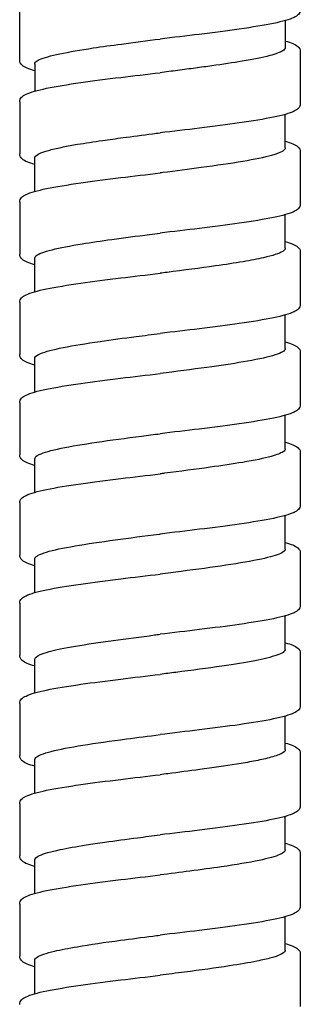
# Model space of a CAD drawing. Units: millimetres. Extents: x -320 to 588, y -150 to 929.
# Drawn here: x 339 to 353, y 660 to 709 of the extents above; entities that cross this region are included whole.
import ezdxf

# ---------------------------------------------------------------- set-up
doc = ezdxf.new("R2010")
doc.units = ezdxf.units.MM
doc.header["$LTSCALE"] = 4

# ---------------------------------------------------------------- blocks, each defined once
blk = doc.blocks.new('1984.C26.ACT_V3')
for p, q in [((23.274, -188.9), (23.274, -186.3)), ((36.524, -186.929), (36.524, -188.291)), ((37.275, -188.478), (37.275, -191.078)), ((24.024, -189.1), (24.024, -190.449)), ((23.275, -190.978), (23.275, -193.578)), ((36.525, -193.278), (36.525, -191.608)), ((24.025, -195.449), (24.025, -193.778)), ((37.275, -193.478), (37.275, -196.078)), ((23.275, -195.978), (23.275, -198.578)), ((36.525, -198.278), (36.525, -196.608)), ((24.025, -200.449), (24.025, -198.778)), ((37.275, -198.478), (37.275, -201.078)), ((23.275, -200.978), (23.275, -203.578)), ((36.525, -203.279), (36.525, -201.608)), ((37.275, -203.479), (37.275, -206.079)), ((24.025, -205.449), (24.025, -203.778)), ((23.275, -205.979), (23.275, -208.579)), ((36.525, -208.279), (36.525, -206.608)), ((37.275, -208.479), (37.275, -211.079)), ((24.025, -210.449), (24.025, -208.779)), ((23.275, -210.979), (23.275, -213.579)), ((36.525, -213.279), (36.525, -211.608)), ((37.275, -213.479), (37.275, -216.079)), ((24.025, -215.449), (24.025, -213.779)), ((23.275, -215.979), (23.275, -218.579)), ((36.525, -218.279), (36.525, -216.608)), ((24.025, -220.449), (24.025, -218.779)), ((37.275, -218.479), (37.275, -221.079)), ((23.275, -220.979), (23.275, -223.579)), ((36.525, -223.279), (36.525, -221.608)), ((24.025, -225.449), (24.025, -223.779)), ((37.275, -223.479), (37.275, -226.079)), ((23.275, -225.979), (23.275, -228.579)), ((36.525, -228.279), (36.525, -226.608)), ((37.275, -228.479), (37.275, -231.079)), ((24.025, -230.449), (24.025, -228.779)), ((23.275, -230.979), (23.275, -233.579)), ((36.525, -233.279), (36.525, -231.608)), ((37.275, -233.479), (37.275, -236.079)), ((24.025, -235.449), (24.025, -233.779))]:
    blk.add_line(p, q)
for points, knots in [([(37.274, -186.4), (37.274, -186.491), (37.229, -186.571), (37.117, -186.688), (37.046, -186.732), (36.734, -186.882), (36.391, -186.976), (35.473, -187.166), (34.889, -187.263), (33.625, -187.444), (32.944, -187.531), (31.602, -187.695), (30.935, -187.773), (30.274, -187.85)], [0, 0, 0, 0, 0.079636, 0.079636, 0.172275, 0.172275, 0.415704, 0.415704, 0.659504, 0.659504, 0.882518, 0.882518, 1.08208, 1.08208, 1.08208, 1.08208]), ([(24.024, -189.1), (24.024, -189.07), (24.037, -189.04), (24.103, -188.966), (24.171, -188.922), (24.478, -188.78), (24.821, -188.684), (25.736, -188.49), (26.3, -188.394), (27.384, -188.231), (27.858, -188.165), (28.973, -188.016), (29.622, -187.933), (30.274, -187.85)], [88.2754006, 88.2754006, 88.2754006, 88.2754006, 88.3469629, 88.3469629, 88.4519525, 88.4519525, 88.6824724, 88.6824724, 88.9125334, 88.9125334, 89.0698783, 89.0698783, 89.2671464, 89.2671464, 89.2671464, 89.2671464]), ([(36.525, -187.949), (36.67, -187.99), (36.794, -188.032), (37.091, -188.16), (37.275, -188.257), (37.275, -188.478)], [0.7855709, 0.7855709, 0.7855709, 0.7855709, 0.8881991, 0.8881991, 1.081568, 1.081568, 1.081568, 1.081568]), ([(36.525, -188.278), (36.525, -188.332), (36.481, -188.386), (36.269, -188.52), (36.05, -188.6), (35.392, -188.773), (34.926, -188.866), (33.917, -189.036), (33.408, -189.112), (32.594, -189.226), (32.32, -189.264), (31.75, -189.339), (31.454, -189.378), (30.863, -189.454), (30.569, -189.491), (30.275, -189.529)], [56.1405906, 56.1405906, 56.1405906, 56.1405906, 56.2689546, 56.2689546, 56.4587791, 56.4587791, 56.6809169, 56.6809169, 56.8629047, 56.8629047, 56.9513288, 56.9513288, 57.0426606, 57.0426606, 57.131846, 57.131846, 57.131846, 57.131846]), ([(24.024, -189.429), (23.879, -189.388), (23.755, -189.347), (23.457, -189.219), (23.274, -189.121), (23.274, -188.9)], [0.785589, 0.785589, 0.785589, 0.785589, 0.8881437, 0.8881437, 1.0815516, 1.0815516, 1.0815516, 1.0815516]), ([(23.275, -190.978), (23.275, -190.887), (23.32, -190.807), (23.432, -190.69), (23.504, -190.646), (23.816, -190.496), (24.159, -190.402), (25.078, -190.211), (25.662, -190.116), (26.925, -189.935), (27.607, -189.847), (28.947, -189.684), (29.614, -189.606), (30.275, -189.529)], [0, 0, 0, 0, 0.079745, 0.079745, 0.172505, 0.172505, 0.416098, 0.416098, 0.659715, 0.659715, 0.882589, 0.882589, 1.08202, 1.08202, 1.08202, 1.08202]), ([(37.275, -191.078), (37.275, -191.169), (37.229, -191.249), (37.118, -191.367), (37.046, -191.41), (36.735, -191.56), (36.392, -191.654), (35.475, -191.844), (34.891, -191.94), (33.628, -192.121), (32.946, -192.209), (31.604, -192.373), (30.936, -192.451), (30.275, -192.529)], [0, 0, 0, 0, 0.07963, 0.07963, 0.172236, 0.172236, 0.415489, 0.415489, 0.659108, 0.659108, 0.882291, 0.882291, 1.081934, 1.081934, 1.081934, 1.081934]), ([(24.025, -193.778), (24.025, -193.714), (24.085, -193.651), (24.244, -193.566), (24.287, -193.546), (24.454, -193.478), (24.602, -193.431), (24.968, -193.333), (25.19, -193.282), (25.659, -193.188), (25.9, -193.144), (26.541, -193.036), (26.963, -192.971), (27.74, -192.86), (28.08, -192.813), (28.909, -192.703), (29.404, -192.639), (30.028, -192.56), (30.151, -192.544), (30.275, -192.529)], [57.5378658, 57.5378658, 57.5378658, 57.5378658, 57.6903791, 57.6903791, 57.7384024, 57.7384024, 57.851273, 57.851273, 57.9711344, 57.9711344, 58.0753666, 58.0753666, 58.2290208, 58.2290208, 58.3397385, 58.3397385, 58.4914281, 58.4914281, 58.528755, 58.528755, 58.528755, 58.528755]), ([(36.525, -193.278), (36.525, -193.295), (36.52, -193.312), (36.488, -193.376), (36.432, -193.423), (36.229, -193.531), (36.061, -193.592), (35.484, -193.754), (34.994, -193.854), (33.792, -194.058), (33.089, -194.159), (31.71, -194.345), (31.062, -194.428), (30.364, -194.517), (30.319, -194.523), (30.275, -194.528)], [60.1081621, 60.1081621, 60.1081621, 60.1081621, 60.1486198, 60.1486198, 60.2605587, 60.2605587, 60.4052889, 60.4052889, 60.6448468, 60.6448468, 60.8887961, 60.8887961, 61.0864571, 61.0864571, 61.0999952, 61.0999952, 61.0999952, 61.0999952]), ([(36.525, -192.949), (36.67, -192.99), (36.793, -193.032), (37.091, -193.16), (37.275, -193.257), (37.275, -193.478)], [0.7855703, 0.7855703, 0.7855703, 0.7855703, 0.8880877, 0.8880877, 1.0815786, 1.0815786, 1.0815786, 1.0815786]), ([(24.025, -194.108), (23.879, -194.066), (23.756, -194.025), (23.458, -193.897), (23.275, -193.799), (23.275, -193.578)], [0.7855446, 0.7855446, 0.7855446, 0.7855446, 0.8881266, 0.8881266, 1.0814743, 1.0814743, 1.0814743, 1.0814743]), ([(23.275, -195.978), (23.275, -195.887), (23.32, -195.807), (23.432, -195.69), (23.504, -195.647), (23.815, -195.496), (24.158, -195.403), (25.077, -195.212), (25.661, -195.116), (26.924, -194.935), (27.606, -194.847), (28.946, -194.684), (29.614, -194.606), (30.275, -194.528)], [0, 0, 0, 0, 0.07969, 0.07969, 0.172389, 0.172389, 0.415839, 0.415839, 0.659546, 0.659546, 0.882489, 0.882489, 1.082016, 1.082016, 1.082016, 1.082016]), ([(37.275, -196.078), (37.275, -196.169), (37.229, -196.249), (37.118, -196.367), (37.046, -196.41), (36.735, -196.56), (36.392, -196.654), (35.475, -196.844), (34.891, -196.94), (33.628, -197.121), (32.946, -197.209), (31.604, -197.373), (30.936, -197.451), (30.275, -197.528)], [0, 0, 0, 0, 0.07963, 0.07963, 0.172236, 0.172236, 0.415483, 0.415483, 0.659077, 0.659077, 0.882236, 0.882236, 1.081916, 1.081916, 1.081916, 1.081916]), ([(24.025, -198.778), (24.025, -198.741), (24.045, -198.704), (24.201, -198.562), (24.477, -198.458), (25.286, -198.256), (25.791, -198.159), (26.841, -197.989), (27.342, -197.915), (28.476, -197.759), (29.111, -197.677), (29.93, -197.572), (30.102, -197.55), (30.275, -197.528)], [53.5695981, 53.5695981, 53.5695981, 53.5695981, 53.6580069, 53.6580069, 53.9075323, 53.9075323, 54.1380957, 54.1380957, 54.3131592, 54.3131592, 54.5094305, 54.5094305, 54.5617008, 54.5617008, 54.5617008, 54.5617008]), ([(36.525, -198.278), (36.525, -198.333), (36.481, -198.387), (36.226, -198.547), (35.899, -198.651), (35.144, -198.821), (34.803, -198.886), (34.001, -199.023), (33.537, -199.093), (32.283, -199.271), (31.463, -199.377), (30.508, -199.499), (30.391, -199.513), (30.275, -199.528)], [64.0775638, 64.0775638, 64.0775638, 64.0775638, 64.2069855, 64.2069855, 64.4564839, 64.4564839, 64.6116974, 64.6116974, 64.7802627, 64.7802627, 65.0342618, 65.0342618, 65.0695166, 65.0695166, 65.0695166, 65.0695166]), ([(36.525, -197.949), (36.67, -197.99), (36.793, -198.032), (37.091, -198.16), (37.275, -198.257), (37.275, -198.478)], [0.7855716, 0.7855716, 0.7855716, 0.7855716, 0.8880665, 0.8880665, 1.0814702, 1.0814702, 1.0814702, 1.0814702]), ([(24.025, -199.108), (23.879, -199.066), (23.756, -199.025), (23.458, -198.897), (23.275, -198.799), (23.275, -198.578)], [0.785564, 0.785564, 0.785564, 0.785564, 0.8880762, 0.8880762, 1.0814612, 1.0814612, 1.0814612, 1.0814612]), ([(23.275, -200.978), (23.275, -200.887), (23.32, -200.807), (23.432, -200.69), (23.503, -200.647), (23.815, -200.496), (24.157, -200.403), (25.075, -200.212), (25.659, -200.116), (26.922, -199.935), (27.604, -199.848), (28.946, -199.684), (29.614, -199.606), (30.275, -199.528)], [0, 0, 0, 0, 0.079615, 0.079615, 0.172206, 0.172206, 0.41545, 0.41545, 0.659191, 0.659191, 0.882306, 0.882306, 1.081957, 1.081957, 1.081957, 1.081957]), ([(37.275, -201.078), (37.275, -201.169), (37.229, -201.249), (37.118, -201.367), (37.046, -201.41), (36.735, -201.561), (36.392, -201.654), (35.474, -201.845), (34.89, -201.941), (33.627, -202.122), (32.945, -202.209), (31.603, -202.373), (30.936, -202.451), (30.275, -202.528)], [0, 0, 0, 0, 0.079634, 0.079634, 0.172259, 0.172259, 0.415626, 0.415626, 0.659385, 0.659385, 0.882417, 0.882417, 1.082018, 1.082018, 1.082018, 1.082018]), ([(24.025, -203.778), (24.025, -203.763), (24.028, -203.747), (24.066, -203.666), (24.16, -203.601), (24.555, -203.433), (24.94, -203.332), (25.958, -203.128), (26.584, -203.027), (27.852, -202.843), (28.457, -202.762), (29.477, -202.63), (29.876, -202.579), (30.275, -202.528)], [49.6010663, 49.6010663, 49.6010663, 49.6010663, 49.638475, 49.638475, 49.7939357, 49.7939357, 50.0356948, 50.0356948, 50.278889, 50.278889, 50.472105, 50.472105, 50.5931934, 50.5931934, 50.5931934, 50.5931934]), ([(36.525, -202.949), (36.67, -202.991), (36.794, -203.032), (37.091, -203.16), (37.275, -203.258), (37.275, -203.479)], [0.7855591, 0.7855591, 0.7855591, 0.7855591, 0.888141, 0.888141, 1.0815443, 1.0815443, 1.0815443, 1.0815443]), ([(24.025, -204.108), (23.879, -204.066), (23.755, -204.025), (23.458, -203.897), (23.275, -203.799), (23.275, -203.578)], [0.7855786, 0.7855786, 0.7855786, 0.7855786, 0.8882885, 0.8882885, 1.0815331, 1.0815331, 1.0815331, 1.0815331]), ([(36.525, -203.279), (36.525, -203.295), (36.521, -203.312), (36.461, -203.432), (36.251, -203.535), (35.534, -203.744), (35.033, -203.847), (33.882, -204.043), (33.269, -204.133), (31.865, -204.326), (31.073, -204.427), (30.275, -204.529)], [20.4317401, 20.4317401, 20.4317401, 20.4317401, 20.4712455, 20.4712455, 20.7180473, 20.7180473, 20.9665134, 20.9665134, 21.1827246, 21.1827246, 21.4243956, 21.4243956, 21.4243956, 21.4243956]), ([(23.275, -205.979), (23.275, -205.888), (23.32, -205.807), (23.432, -205.69), (23.503, -205.647), (23.815, -205.496), (24.157, -205.403), (25.075, -205.213), (25.659, -205.117), (26.922, -204.936), (27.604, -204.848), (28.945, -204.684), (29.614, -204.606), (30.275, -204.529)], [0, 0, 0, 0, 0.079632, 0.079632, 0.17222, 0.17222, 0.415522, 0.415522, 0.65928, 0.65928, 0.882279, 0.882279, 1.081988, 1.081988, 1.081988, 1.081988]), ([(37.275, -206.079), (37.275, -206.17), (37.229, -206.25), (37.117, -206.367), (37.046, -206.411), (36.734, -206.561), (36.391, -206.655), (35.472, -206.845), (34.888, -206.941), (33.625, -207.122), (32.943, -207.21), (31.602, -207.373), (30.935, -207.451), (30.275, -207.529)], [0, 0, 0, 0, 0.079729, 0.079729, 0.17246, 0.17246, 0.41586, 0.41586, 0.659437, 0.659437, 0.882553, 0.882553, 1.081948, 1.081948, 1.081948, 1.081948]), ([(24.025, -208.779), (24.025, -208.707), (24.1, -208.636), (24.467, -208.461), (24.836, -208.358), (25.827, -208.152), (26.434, -208.051), (27.812, -207.848), (28.57, -207.747), (29.662, -207.607), (29.968, -207.568), (30.275, -207.529)], [93.2437409, 93.2437409, 93.2437409, 93.2437409, 93.4137395, 93.4137395, 93.6608143, 93.6608143, 93.9025781, 93.9025781, 94.1433548, 94.1433548, 94.2364019, 94.2364019, 94.2364019, 94.2364019]), ([(36.525, -207.949), (36.67, -207.991), (36.794, -208.033), (37.091, -208.16), (37.275, -208.258), (37.275, -208.479)], [0.7855749, 0.7855749, 0.7855749, 0.7855749, 0.8882248, 0.8882248, 1.081514, 1.081514, 1.081514, 1.081514]), ([(24.025, -209.108), (23.879, -209.067), (23.756, -209.025), (23.458, -208.897), (23.275, -208.8), (23.275, -208.579)], [0.7855759, 0.7855759, 0.7855759, 0.7855759, 0.8882269, 0.8882269, 1.0814976, 1.0814976, 1.0814976, 1.0814976]), ([(36.525, -208.279), (36.525, -208.33), (36.487, -208.38), (36.297, -208.507), (36.101, -208.582), (35.47, -208.757), (34.985, -208.856), (33.912, -209.038), (33.362, -209.119), (32.051, -209.302), (31.281, -209.4), (30.424, -209.51), (30.349, -209.519), (30.275, -209.529)], [24.4009489, 24.4009489, 24.4009489, 24.4009489, 24.5219544, 24.5219544, 24.7018366, 24.7018366, 24.9379525, 24.9379525, 25.1335815, 25.1335815, 25.3704058, 25.3704058, 25.392966, 25.392966, 25.392966, 25.392966]), ([(23.275, -210.979), (23.275, -210.887), (23.32, -210.807), (23.432, -210.69), (23.504, -210.647), (23.815, -210.496), (24.158, -210.403), (25.076, -210.212), (25.66, -210.117), (26.923, -209.936), (27.605, -209.848), (28.946, -209.684), (29.614, -209.606), (30.275, -209.529)], [0, 0, 0, 0, 0.079677, 0.079677, 0.172324, 0.172324, 0.415623, 0.415623, 0.659301, 0.659301, 0.882393, 0.882393, 1.081944, 1.081944, 1.081944, 1.081944]), ([(37.275, -211.079), (37.275, -211.17), (37.229, -211.25), (37.118, -211.367), (37.046, -211.41), (36.735, -211.561), (36.392, -211.654), (35.475, -211.845), (34.891, -211.941), (33.627, -212.122), (32.946, -212.209), (31.604, -212.373), (30.936, -212.451), (30.275, -212.529)], [0, 0, 0, 0, 0.079628, 0.079628, 0.172207, 0.172207, 0.415465, 0.415465, 0.659241, 0.659241, 0.882278, 0.882278, 1.081976, 1.081976, 1.081976, 1.081976]), ([(24.025, -213.779), (24.025, -213.767), (24.027, -213.756), (24.066, -213.639), (24.263, -213.536), (24.956, -213.327), (25.441, -213.225), (26.621, -213.021), (27.301, -212.921), (28.739, -212.724), (29.479, -212.63), (30.242, -212.533), (30.258, -212.531), (30.275, -212.529)], [89.2753474, 89.2753474, 89.2753474, 89.2753474, 89.3024892, 89.3024892, 89.5514564, 89.5514564, 89.7973677, 89.7973677, 90.0370518, 90.0370518, 90.2629913, 90.2629913, 90.2679293, 90.2679293, 90.2679293, 90.2679293]), ([(36.525, -212.95), (36.67, -212.991), (36.794, -213.032), (37.091, -213.16), (37.275, -213.258), (37.275, -213.479)], [0.7855489, 0.7855489, 0.7855489, 0.7855489, 0.8880928, 0.8880928, 1.0814693, 1.0814693, 1.0814693, 1.0814693]), ([(36.525, -213.279), (36.525, -213.35), (36.449, -213.421), (36.101, -213.588), (35.772, -213.683), (34.852, -213.882), (34.25, -213.985), (32.877, -214.19), (32.122, -214.291), (30.984, -214.438), (30.63, -214.484), (30.275, -214.529)], [28.3711538, 28.3711538, 28.3711538, 28.3711538, 28.5411713, 28.5411713, 28.7683897, 28.7683897, 29.0144288, 29.0144288, 29.2562174, 29.2562174, 29.3636701, 29.3636701, 29.3636701, 29.3636701]), ([(24.025, -214.108), (23.879, -214.067), (23.756, -214.025), (23.458, -213.897), (23.275, -213.8), (23.275, -213.579)], [0.7855679, 0.7855679, 0.7855679, 0.7855679, 0.8880724, 0.8880724, 1.0815362, 1.0815362, 1.0815362, 1.0815362]), ([(23.275, -215.979), (23.275, -215.887), (23.32, -215.807), (23.432, -215.69), (23.504, -215.647), (23.816, -215.496), (24.16, -215.402), (25.079, -215.212), (25.663, -215.116), (26.926, -214.935), (27.608, -214.848), (28.948, -214.684), (29.615, -214.606), (30.275, -214.529)], [0, 0, 0, 0, 0.079786, 0.079786, 0.172633, 0.172633, 0.416215, 0.416215, 0.659615, 0.659615, 0.882719, 0.882719, 1.081976, 1.081976, 1.081976, 1.081976]), ([(37.275, -216.079), (37.275, -216.17), (37.229, -216.25), (37.118, -216.367), (37.046, -216.41), (36.734, -216.561), (36.392, -216.654), (35.474, -216.845), (34.89, -216.941), (33.627, -217.122), (32.945, -217.209), (31.604, -217.373), (30.936, -217.451), (30.275, -217.529)], [0, 0, 0, 0, 0.079657, 0.079657, 0.172292, 0.172292, 0.415719, 0.415719, 0.659329, 0.659329, 0.882366, 0.882366, 1.082011, 1.082011, 1.082011, 1.082011]), ([(24.025, -218.779), (24.025, -218.7), (24.116, -218.622), (24.413, -218.492), (24.564, -218.442), (24.909, -218.348), (25.092, -218.305), (25.755, -218.165), (26.317, -218.07), (27.27, -217.927), (27.6, -217.88), (28.6, -217.743), (29.297, -217.653), (30.094, -217.552), (30.185, -217.54), (30.275, -217.529)], [85.3058609, 85.3058609, 85.3058609, 85.3058609, 85.4930363, 85.4930363, 85.6130009, 85.6130009, 85.7159675, 85.7159675, 85.9443698, 85.9443698, 86.0560761, 86.0560761, 86.2702071, 86.2702071, 86.2974888, 86.2974888, 86.2974888, 86.2974888]), ([(36.525, -217.95), (36.67, -217.991), (36.794, -218.032), (37.091, -218.16), (37.275, -218.258), (37.275, -218.479)], [0.7855225, 0.7855225, 0.7855225, 0.7855225, 0.8880311, 0.8880311, 1.0814277, 1.0814277, 1.0814277, 1.0814277]), ([(36.525, -218.279), (36.525, -218.305), (36.514, -218.332), (36.475, -218.382), (36.448, -218.405), (36.272, -218.525), (35.999, -218.62), (35.431, -218.758), (35.232, -218.801), (34.544, -218.935), (33.985, -219.026), (32.654, -219.221), (31.876, -219.324), (30.805, -219.461), (30.54, -219.495), (30.275, -219.529)], [32.3375348, 32.3375348, 32.3375348, 32.3375348, 32.4004846, 32.4004846, 32.4565832, 32.4565832, 32.6841398, 32.6841398, 32.7858062, 32.7858062, 33.0031596, 33.0031596, 33.2489055, 33.2489055, 33.3294431, 33.3294431, 33.3294431, 33.3294431]), ([(24.025, -219.108), (23.879, -219.067), (23.756, -219.025), (23.458, -218.897), (23.275, -218.8), (23.275, -218.579)], [0.7855354, 0.7855354, 0.7855354, 0.7855354, 0.8880198, 0.8880198, 1.0815293, 1.0815293, 1.0815293, 1.0815293]), ([(23.275, -220.979), (23.275, -220.888), (23.32, -220.807), (23.432, -220.69), (23.504, -220.647), (23.816, -220.496), (24.159, -220.403), (25.077, -220.212), (25.662, -220.116), (26.925, -219.935), (27.606, -219.848), (28.947, -219.684), (29.615, -219.606), (30.275, -219.529)], [0, 0, 0, 0, 0.079735, 0.079735, 0.172425, 0.172425, 0.415947, 0.415947, 0.659518, 0.659518, 0.882582, 0.882582, 1.081981, 1.081981, 1.081981, 1.081981]), ([(37.275, -221.079), (37.275, -221.17), (37.229, -221.25), (37.118, -221.367), (37.046, -221.41), (36.735, -221.561), (36.392, -221.654), (35.474, -221.845), (34.89, -221.941), (33.627, -222.122), (32.946, -222.209), (31.604, -222.373), (30.936, -222.451), (30.275, -222.529)], [0, 0, 0, 0, 0.079645, 0.079645, 0.172261, 0.172261, 0.415745, 0.415745, 0.659453, 0.659453, 0.882335, 0.882335, 1.082074, 1.082074, 1.082074, 1.082074]), ([(24.025, -223.779), (24.025, -223.744), (24.042, -223.71), (24.183, -223.571), (24.446, -223.469), (25.253, -223.262), (25.789, -223.159), (27.073, -222.952), (27.811, -222.849), (29.147, -222.672), (29.71, -222.601), (30.275, -222.529)], [81.3382651, 81.3382651, 81.3382651, 81.3382651, 81.4204344, 81.4204344, 81.6667814, 81.6667814, 81.9119511, 81.9119511, 82.1595979, 82.1595979, 82.3310801, 82.3310801, 82.3310801, 82.3310801]), ([(36.525, -223.279), (36.525, -223.348), (36.454, -223.416), (36.179, -223.553), (35.977, -223.62), (35.498, -223.744), (35.24, -223.8), (34.686, -223.907), (34.4, -223.956), (33.537, -224.095), (32.917, -224.183), (31.74, -224.341), (31.203, -224.41), (30.532, -224.496), (30.403, -224.512), (30.275, -224.529)], [36.3050863, 36.3050863, 36.3050863, 36.3050863, 36.4689703, 36.4689703, 36.6297122, 36.6297122, 36.7635251, 36.7635251, 36.8817949, 36.8817949, 37.0928029, 37.0928029, 37.2572783, 37.2572783, 37.2962391, 37.2962391, 37.2962391, 37.2962391]), ([(36.525, -222.95), (36.67, -222.991), (36.793, -223.032), (37.091, -223.16), (37.275, -223.258), (37.275, -223.479)], [0.7855254, 0.7855254, 0.7855254, 0.7855254, 0.8880228, 0.8880228, 1.0815082, 1.0815082, 1.0815082, 1.0815082]), ([(24.025, -224.108), (23.879, -224.067), (23.756, -224.025), (23.458, -223.897), (23.275, -223.8), (23.275, -223.579)], [0.7855232, 0.7855232, 0.7855232, 0.7855232, 0.8879723, 0.8879723, 1.0815, 1.0815, 1.0815, 1.0815]), ([(23.275, -225.979), (23.275, -225.888), (23.32, -225.807), (23.432, -225.69), (23.504, -225.647), (23.815, -225.496), (24.159, -225.403), (25.077, -225.212), (25.661, -225.116), (26.924, -224.935), (27.606, -224.848), (28.947, -224.684), (29.614, -224.606), (30.275, -224.529)], [0, 0, 0, 0, 0.079703, 0.079703, 0.17238, 0.17238, 0.415928, 0.415928, 0.659469, 0.659469, 0.882504, 0.882504, 1.081988, 1.081988, 1.081988, 1.081988]), ([(37.275, -226.079), (37.275, -226.17), (37.229, -226.25), (37.118, -226.367), (37.046, -226.41), (36.734, -226.561), (36.391, -226.654), (35.473, -226.845), (34.889, -226.941), (33.627, -227.122), (32.945, -227.209), (31.604, -227.373), (30.936, -227.451), (30.275, -227.529)], [0, 0, 0, 0, 0.079676, 0.079676, 0.17234, 0.17234, 0.415812, 0.415812, 0.659303, 0.659303, 0.882368, 0.882368, 1.081989, 1.081989, 1.081989, 1.081989]), ([(24.025, -228.779), (24.025, -228.704), (24.107, -228.63), (24.482, -228.458), (24.827, -228.361), (25.658, -228.185), (26.096, -228.108), (26.884, -227.984), (27.195, -227.938), (28.039, -227.818), (28.59, -227.745), (29.527, -227.624), (29.9, -227.576), (30.275, -227.529)], [77.3715416, 77.3715416, 77.3715416, 77.3715416, 77.5490242, 77.5490242, 77.7808004, 77.7808004, 77.9656192, 77.9656192, 78.0754892, 78.0754892, 78.2499636, 78.2499636, 78.3633992, 78.3633992, 78.3633992, 78.3633992]), ([(36.525, -227.95), (36.67, -227.991), (36.793, -228.032), (37.091, -228.16), (37.275, -228.257), (37.275, -228.479)], [0.7855519, 0.7855519, 0.7855519, 0.7855519, 0.8880176, 0.8880176, 1.0815337, 1.0815337, 1.0815337, 1.0815337]), ([(24.025, -229.108), (23.879, -229.067), (23.756, -229.025), (23.458, -228.897), (23.275, -228.8), (23.275, -228.579)], [0.785534, 0.785534, 0.785534, 0.785534, 0.8879933, 0.8879933, 1.0814998, 1.0814998, 1.0814998, 1.0814998]), ([(36.525, -228.279), (36.525, -228.28), (36.525, -228.282), (36.521, -228.36), (36.431, -228.436), (36.037, -228.609), (35.684, -228.706), (34.704, -228.909), (34.065, -229.015), (32.843, -229.193), (32.314, -229.265), (31.277, -229.401), (30.776, -229.465), (30.275, -229.529)], [40.2723079, 40.2723079, 40.2723079, 40.2723079, 40.2765171, 40.2765171, 40.4573217, 40.4573217, 40.6884749, 40.6884749, 40.9412113, 40.9412113, 41.1123544, 41.1123544, 41.2643557, 41.2643557, 41.2643557, 41.2643557]), ([(23.275, -230.979), (23.275, -230.888), (23.32, -230.807), (23.432, -230.69), (23.504, -230.647), (23.816, -230.496), (24.159, -230.403), (25.078, -230.212), (25.663, -230.116), (26.926, -229.935), (27.607, -229.848), (28.948, -229.684), (29.615, -229.606), (30.275, -229.529)], [0, 0, 0, 0, 0.07975, 0.07975, 0.172532, 0.172532, 0.41611, 0.41611, 0.659757, 0.659757, 0.882698, 0.882698, 1.08204, 1.08204, 1.08204, 1.08204]), ([(37.275, -231.079), (37.275, -231.17), (37.229, -231.25), (37.118, -231.367), (37.046, -231.41), (36.734, -231.561), (36.392, -231.654), (35.474, -231.845), (34.89, -231.941), (33.627, -232.122), (32.945, -232.209), (31.604, -232.373), (30.936, -232.451), (30.275, -232.529)], [0, 0, 0, 0, 0.079659, 0.079659, 0.172301, 0.172301, 0.415665, 0.415665, 0.659203, 0.659203, 0.88232, 0.88232, 1.081953, 1.081953, 1.081953, 1.081953]), ([(24.025, -233.779), (24.025, -233.726), (24.066, -233.673), (24.301, -233.522), (24.595, -233.424), (25.328, -233.251), (25.71, -233.177), (26.779, -232.996), (27.514, -232.89), (28.83, -232.713), (29.371, -232.644), (30.037, -232.559), (30.156, -232.544), (30.275, -232.529)], [73.4036048, 73.4036048, 73.4036048, 73.4036048, 73.5294426, 73.5294426, 73.7637781, 73.7637781, 73.940359, 73.940359, 74.1940067, 74.1940067, 74.3597525, 74.3597525, 74.3957631, 74.3957631, 74.3957631, 74.3957631]), ([(36.525, -232.95), (36.67, -232.991), (36.793, -233.032), (37.091, -233.16), (37.275, -233.257), (37.275, -233.479)], [0.7855638, 0.7855638, 0.7855638, 0.7855638, 0.8881065, 0.8881065, 1.0815906, 1.0815906, 1.0815906, 1.0815906]), ([(24.025, -234.108), (23.879, -234.067), (23.756, -234.025), (23.458, -233.897), (23.275, -233.8), (23.275, -233.579)], [0.7855388, 0.7855388, 0.7855388, 0.7855388, 0.8881236, 0.8881236, 1.0814476, 1.0814476, 1.0814476, 1.0814476]), ([(36.525, -233.279), (36.525, -233.29), (36.523, -233.302), (36.496, -233.379), (36.409, -233.445), (36.147, -233.561), (35.998, -233.611), (35.618, -233.716), (35.382, -233.77), (34.718, -233.904), (34.253, -233.983), (33.054, -234.166), (32.291, -234.269), (31.09, -234.425), (30.682, -234.477), (30.275, -234.529)], [44.2400409, 44.2400409, 44.2400409, 44.2400409, 44.267504, 44.267504, 44.4241905, 44.4241905, 44.5435362, 44.5435362, 44.6724348, 44.6724348, 44.8609842, 44.8609842, 45.1079168, 45.1079168, 45.2315491, 45.2315491, 45.2315491, 45.2315491]), ([(23.275, -235.979), (23.275, -235.888), (23.32, -235.807), (23.432, -235.69), (23.504, -235.647), (23.816, -235.496), (24.16, -235.402), (25.08, -235.212), (25.664, -235.116), (26.928, -234.935), (27.609, -234.847), (28.949, -234.684), (29.615, -234.606), (30.275, -234.529)], [0, 0, 0, 0, 0.079816, 0.079816, 0.172683, 0.172683, 0.416414, 0.416414, 0.659999, 0.659999, 0.882919, 0.882919, 1.082067, 1.082067, 1.082067, 1.082067])]:
    blk.add_open_spline(points, degree=3, knots=knots)

msp = doc.modelspace()

# ---------------------------------------------------------------- block references
msp.add_blockref('1984.C26.ACT_V3', (316.071, 895.651))

doc.saveas('drawing.dxf')
